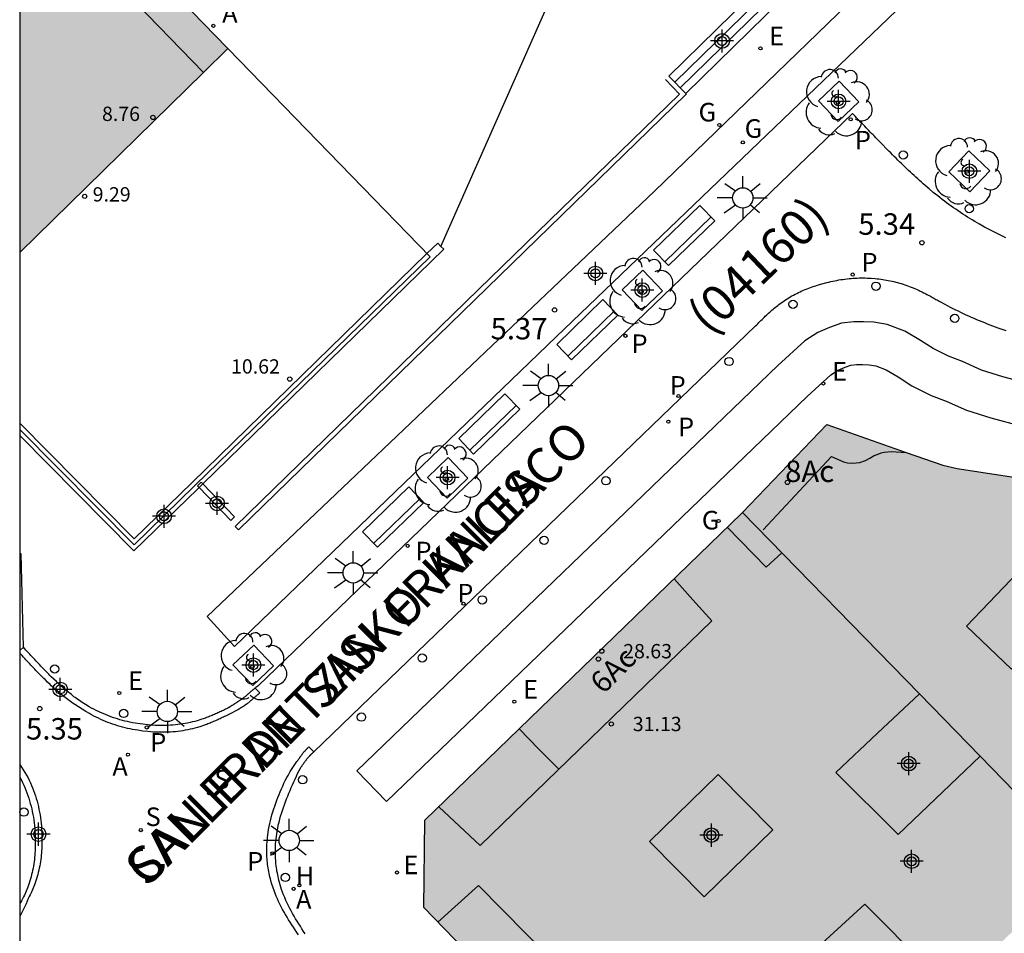
# Model space of a CAD drawing. Units: metres. Extents: x 583093 to 583445, y 4797040 to 4797291.
# Drawn here: x 583094 to 583129, y 4797192 to 4797223 of the extents above; entities that cross this region are included whole.
import ezdxf
from ezdxf.enums import TextEntityAlignment as Align

# ---------------------------------------------------------------- set-up
doc = ezdxf.new("R2010")
doc.units = ezdxf.units.M
doc.header["$MEASUREMENT"] = 0
for name, color, linetype in [('010106', 9, 'Continuous'), ('020204', 9, 'Continuous'), ('020308', 9, 'Continuous'), ('060106', 9, 'Continuous'), ('060108', 9, 'Continuous'), ('060113', 4, 'Continuous'), ('060117', 9, 'Continuous'), ('060130', 9, 'Continuous'), ('060141', 9, 'Continuous'), ('070105', 6, 'Continuous'), ('070108', 9, 'Continuous'), ('080110', 9, 'Continuous'), ('080125', 6, 'Continuous'), ('080137', 9, 'Continuous'), ('080201', 9, 'Continuous'), ('080202', 9, 'Continuous'), ('080302', 9, 'Continuous'), ('080303', 9, 'Continuous'), ('080306', 9, 'Continuous'), ('080308', 9, 'Continuous'), ('080312', 8, 'Continuous'), ('090202', 1, 'Continuous'), ('100101', 9, 'Continuous'), ('100202', 3, 'Continuous'), ('200204', 4, 'Continuous'), ('200205', 4, 'Continuous'), ('200304', 4, 'Continuous'), ('200305', 4, 'Continuous'), ('210102', 4, 'Continuous'), ('210204', 9, 'Continuous'), ('210205', 4, 'Continuous'), ('210304', 9, 'Continuous'), ('210305', 4, 'Continuous'), ('220205', 1, 'Continuous'), ('220305', 1, 'Continuous'), ('230204', 9, 'Continuous'), ('230304', 9, 'Continuous'), ('250206', 9, 'Continuous'), ('260202', 9, 'Continuous'), ('990501', 21, 'Continuous'), ('990507', 41, 'Continuous'), ('C_Edificios', 5, 'Continuous'), ('Centroides', 1, 'Continuous')]:
    doc.layers.add(name, color=color, linetype=linetype)
for name, color, linetype, lineweight in [('080111', 7, 'Continuous', 30), ('080117', 7, 'Continuous', 20), ('080119', 7, 'Continuous', 30)]:
    doc.layers.add(name, color=color, linetype=linetype, lineweight=lineweight)
doc.styles.add('ARIAL', font='arial.ttf', dxfattribs={"height": 1})
doc.styles.add('ARIALI', font='ariali.ttf', dxfattribs={"height": 1})
doc.styles.add('ROMANS', font='romans__.ttf', dxfattribs={"height": 1})
doc.styles.get("Standard").update_dxf_attribs({"font": 'arial.ttf'})

# ---------------------------------------------------------------- blocks, each defined once
blk = doc.blocks.new('Centroide')
for points in [[(0, -0.402), (0, 0.402)], [(0.402, 0), (-0.402, 0)]]:
    blk.add_lwpolyline(points)
for radius in [0.256, 0.159]:
    blk.add_circle((0, 0), radius)
blk = doc.blocks.new('FAROLA')
for p, q in [((0, 0.355), (0, 0.755)), ((-0.63, 0.51), (-0.255, 0.245)), ((0.605, 0.49), (0.276, 0.223)), ((-0.355, 0), (-0.895, 0)), ((0.355, 0), (0.855, 0)), ((-0.65, -0.52), (-0.255, -0.24)), ((0.585, -0.52), (0.256, -0.246)), ((0, -0.355), (0, -0.755))]:
    blk.add_line(p, q)
blk.add_circle((0, 0), 0.355)
blk = doc.blocks.new('BANCO')
blk.add_line((1.125, 0.1875), (-1.125, 0.1875))
blk.add_lwpolyline([(1.125, 0.75), (1.125, 0), (-1.125, 0), (-1.125, 0.75)], close=True)
blk = doc.blocks.new('ABAS')
blk.add_circle((0, 0), 0.055)
blk = doc.blocks.new('COTAPU')
blk.add_circle((0, 0), 0.075)
blk = doc.blocks.new('BloquePortal')
blk.add_circle((0, 0), 0.075)
at = {"flags": 5}
blk.add_attdef('INDICE', text='', height=0.75, dxfattribs=at).set_placement((0, 0), align=Align.MIDDLE_CENTER)
blk = doc.blocks.new('PUNTO')
blk.add_circle((0, 0), 0.075)
blk = doc.blocks.new('REGELE')
blk.add_circle((0, 0), 0.055)
blk = doc.blocks.new('ARBOL')
blk.add_circle((0, 0), 0.0587)
for centre, radius, start, end in [((-0.28, 0.855), 0.3, 359.2878, 173.6078), ((0.097, 0.97), 0.21, 23.1565, 160.4665), ((0.438, 0.881), 0.24, 301.578, 139.328), ((-0.564, 0.381), 0.532, 92.28, 254.58), ((0.656, 0.288), 0.443, 319.8556, 114.7656), ((-0.091, 0.321), 0.12, 119.14, 310.56), ((0.819, -0.249), 0.383, 235.5275, 62.0275), ((-0.556, -0.339), 0.555, 142.64, 266.54), ((-0.039, -0.384), 0.21, 189.64, 323.88), ((0.299, -0.624), 0.532, 224.67, 0.24), ((-0.301, -0.676), 0.45, 213.78, 295.32)]:
    blk.add_arc(centre, radius, start, end)
blk = doc.blocks.new('PLUVI3')
blk.add_circle((0, 0), 0.055)
blk = doc.blocks.new('HUEPIV')
blk.add_circle((0, 0), 0.145)
blk = doc.blocks.new('HIDRAN')
blk.add_circle((0, 0), 0.055)
blk = doc.blocks.new('SANEA')
blk.add_circle((0, 0), 0.055)
blk = doc.blocks.new('REGAS')
blk.add_circle((0, 0), 0.055)

msp = doc.modelspace()

# ---------------------------------------------------------------- hatches: boundary and pattern name
at = {"layer": '990501'}
msp.add_hatch(color=256, dxfattribs=at).paths.add_polyline_path([(583094.199, 4797236.674), (583094.198, 4797215.374), (583100.607, 4797221.657), (583101.458, 4797222.491), (583101.434, 4797222.516), (583097.351, 4797226.729), (583096.959, 4797227.119), (583097.2, 4797227.363), (583097.442, 4797227.606), (583096.37, 4797228.702), (583095.872, 4797228.2), (583095.291, 4797228.778), (583095.568, 4797229.052), (583095.889, 4797229.37), (583097.847, 4797231.308), (583098.458, 4797231.913), (583098.633, 4797232.086)], flags=0)
h = msp.add_hatch(color=256, dxfattribs=at)
h.paths.add_polyline_path([(583141.445, 4797195.696), (583139.451, 4797193.795), (583135.379, 4797189.912), (583131.33, 4797194.071), (583127.717, 4797197.782), (583125.598, 4797199.958), (583119.43, 4797206.293), (583122.369, 4797209.368), (583125.139, 4797208.391), (583126.423, 4797207.938), (583126.915, 4797207.826), (583129.506, 4797207.431), (583130.162, 4797207.398), (583132.681, 4797207.399), (583136.129, 4797207.853), (583139.89, 4797209.081), (583147.332, 4797201.516), (583147.438, 4797201.41)], flags=0)
h.paths.add_polyline_path([(583129.313, 4797204.484), (583127.241, 4797202.325), (583128.809, 4797200.82), (583130.881, 4797202.979)], flags=0)
h = msp.add_hatch(color=256, dxfattribs=at)
h.paths.add_polyline_path([(583131.33, 4797194.071), (583127.717, 4797197.782), (583124.861, 4797195.046), (583122.685, 4797197.214), (583124.141, 4797198.586), (583125.598, 4797199.958), (583119.43, 4797206.293), (583119.391, 4797206.252), (583111.626, 4797198.731), (583108.336, 4797195.544), (583108.299, 4797192.498), (583118.68, 4797181.775), (583120.121, 4797183.147), (583124.565, 4797187.492), (583128.777, 4797191.586)], flags=0)
h.paths.add_polyline_path([(583123.689, 4797192.619), (583125.881, 4797190.411), (583124.466, 4797189.054), (583123.319, 4797190.171), (583122.205, 4797191.255)], flags=0)
h.paths.add_polyline_path([(583118.573, 4797197.147), (583116.175, 4797194.807), (583118.081, 4797192.871), (583120.479, 4797195.211)], flags=0)
at = {"layer": '990507'}
for points in [[(583129.313, 4797204.484), (583127.241, 4797202.325), (583128.809, 4797200.82), (583130.881, 4797202.979)], [(583127.717, 4797197.782), (583125.598, 4797199.958), (583124.141, 4797198.586), (583122.685, 4797197.214), (583124.861, 4797195.046)], [(583118.573, 4797197.147), (583116.175, 4797194.807), (583118.081, 4797192.871), (583120.479, 4797195.211)], [(583123.689, 4797192.619), (583125.881, 4797190.411), (583124.466, 4797189.054), (583123.319, 4797190.171), (583122.205, 4797191.255)]]:
    msp.add_hatch(color=256, dxfattribs=at).paths.add_polyline_path(points, flags=0)

# ---------------------------------------------------------------- linework, layer by layer
at = {"layer": '010106', "flags": 128}
msp.add_lwpolyline([(583094.194, 4797040.129), (583444.184, 4797040.121), (583444.19, 4797290.114), (583094.2, 4797290.121)], close=True, dxfattribs=at)
at = {"layer": '060106', "flags": 128}
msp.add_lwpolyline([(583116.74, 4797221.41), (583117.23, 4797220.9), (583110.21, 4797214.08), (583101.71, 4797205.8)], dxfattribs=at)
at = {"layer": '060108', "flags": 128}
for points in [[(583128.622, 4797215.887), (583128.526, 4797215.931), (583128.431, 4797215.975), (583128.336, 4797216.021), (583128.242, 4797216.067), (583128.148, 4797216.114), (583128.055, 4797216.163), (583127.876, 4797216.258), (583127.698, 4797216.357), (583127.613, 4797216.405), (583127.529, 4797216.455), (583127.444, 4797216.505), (583127.361, 4797216.556), (583127.277, 4797216.607), (583127.195, 4797216.66), (583127.112, 4797216.713), (583127.03, 4797216.767), (583126.949, 4797216.822), (583126.868, 4797216.878), (583126.787, 4797216.934), (583126.708, 4797216.991), (583126.628, 4797217.048), (583126.549, 4797217.107), (583126.471, 4797217.165), (583126.393, 4797217.225), (583126.315, 4797217.285), (583126.238, 4797217.346), (583126.161, 4797217.407), (583126.085, 4797217.469), (583125.943, 4797217.588), (583125.802, 4797217.708), (583125.736, 4797217.765), (583125.671, 4797217.822), (583125.605, 4797217.88), (583125.54, 4797217.938), (583125.476, 4797217.997), (583125.412, 4797218.056), (583125.348, 4797218.115), (583125.284, 4797218.174), (583125.221, 4797218.234), (583125.158, 4797218.294), (583125.095, 4797218.355), (583125.033, 4797218.415), (583124.97, 4797218.476), (583124.908, 4797218.537), (583124.846, 4797218.598), (583124.784, 4797218.66), (583124.722, 4797218.721), (583124.661, 4797218.783), (583124.6, 4797218.845), (583124.538, 4797218.907), (583124.428, 4797219.018), (583124.319, 4797219.13), (583124.271, 4797219.179), (583124.222, 4797219.229), (583124.174, 4797219.278), (583124.126, 4797219.328), (583124.077, 4797219.377), (583124.029, 4797219.427), (583123.981, 4797219.477), (583123.933, 4797219.526), (583123.885, 4797219.576), (583123.837, 4797219.626), (583123.789, 4797219.676), (583123.74, 4797219.725), (583123.692, 4797219.775), (583123.645, 4797219.825), (583123.597, 4797219.875), (583123.549, 4797219.925), (583123.501, 4797219.975), (583123.453, 4797220.024), (583123.405, 4797220.074), (583123.357, 4797220.124), (583123.309, 4797220.174), (583123.261, 4797220.224), (583102.515, 4797200.242), (583102.505, 4797200.235), (583102.496, 4797200.227), (583102.486, 4797200.22), (583102.477, 4797200.212), (583102.467, 4797200.205), (583102.458, 4797200.197), (583102.448, 4797200.189), (583102.439, 4797200.182), (583102.429, 4797200.174), (583102.42, 4797200.167), (583102.411, 4797200.16)], [(583104.457, 4797197.933), (583119.883, 4797212.807), (583119.92, 4797212.844), (583119.958, 4797212.882), (583119.995, 4797212.919), (583120.032, 4797212.956), (583120.07, 4797212.993), (583120.107, 4797213.03), (583120.145, 4797213.067), (583120.182, 4797213.104), (583120.22, 4797213.141), (583120.258, 4797213.177), (583120.296, 4797213.213), (583120.335, 4797213.249), (583120.374, 4797213.284), (583120.413, 4797213.319), (583120.452, 4797213.354), (583120.491, 4797213.388), (583120.531, 4797213.422), (583120.571, 4797213.455), (583120.612, 4797213.488), (583120.653, 4797213.52), (583120.694, 4797213.552), (583120.736, 4797213.583), (583120.83, 4797213.652), (583120.927, 4797213.717), (583120.981, 4797213.752), (583121.036, 4797213.786), (583121.092, 4797213.819), (583121.148, 4797213.852), (583121.205, 4797213.883), (583121.262, 4797213.913), (583121.32, 4797213.943), (583121.378, 4797213.971), (583121.437, 4797213.999), (583121.496, 4797214.026), (583121.556, 4797214.052), (583121.616, 4797214.077), (583121.677, 4797214.101), (583121.738, 4797214.125), (583121.799, 4797214.147), (583121.861, 4797214.169), (583121.923, 4797214.19), (583121.985, 4797214.21), (583122.047, 4797214.23), (583122.11, 4797214.249), (583122.242, 4797214.286), (583122.374, 4797214.321), (583122.443, 4797214.338), (583122.512, 4797214.354), (583122.582, 4797214.369), (583122.652, 4797214.384), (583122.722, 4797214.397), (583122.792, 4797214.41), (583122.862, 4797214.421), (583122.932, 4797214.432), (583123.002, 4797214.441), (583123.073, 4797214.45), (583123.143, 4797214.457), (583123.214, 4797214.464), (583123.285, 4797214.469), (583123.355, 4797214.473), (583123.426, 4797214.477), (583123.497, 4797214.479), (583123.568, 4797214.48), (583123.639, 4797214.48), (583123.71, 4797214.479), (583123.78, 4797214.477), (583123.917, 4797214.47), (583124.054, 4797214.46), (583124.121, 4797214.453), (583124.187, 4797214.446), (583124.253, 4797214.438), (583124.318, 4797214.429), (583124.384, 4797214.419), (583124.45, 4797214.408), (583124.515, 4797214.395), (583124.581, 4797214.382), (583124.646, 4797214.368), (583124.711, 4797214.353), (583124.775, 4797214.337), (583124.839, 4797214.32), (583124.904, 4797214.302), (583124.967, 4797214.283), (583125.031, 4797214.263), (583125.094, 4797214.243), (583125.157, 4797214.221), (583125.219, 4797214.198), (583125.281, 4797214.174), (583125.342, 4797214.15), (583125.445, 4797214.107), (583125.545, 4797214.062), (583125.586, 4797214.043), (583125.626, 4797214.024), (583125.666, 4797214.005), (583125.706, 4797213.985), (583125.746, 4797213.965), (583125.786, 4797213.945), (583125.825, 4797213.925), (583125.864, 4797213.904), (583125.904, 4797213.883), (583125.943, 4797213.862), (583125.982, 4797213.841), (583126.021, 4797213.819), (583126.06, 4797213.798), (583126.099, 4797213.777), (583126.138, 4797213.755), (583126.177, 4797213.733), (583126.216, 4797213.712), (583126.255, 4797213.69), (583126.294, 4797213.669), (583126.334, 4797213.647), (583126.461, 4797213.578), (583126.59, 4797213.51), (583126.679, 4797213.463), (583126.769, 4797213.417), (583126.859, 4797213.372), (583126.95, 4797213.328), (583127.04, 4797213.284), (583127.132, 4797213.241), (583127.223, 4797213.198), (583127.315, 4797213.156), (583127.407, 4797213.115), (583127.499, 4797213.074), (583127.592, 4797213.034), (583127.685, 4797212.995), (583127.778, 4797212.957), (583127.871, 4797212.919), (583127.965, 4797212.882), (583128.059, 4797212.845), (583128.153, 4797212.809), (583128.248, 4797212.774), (583128.342, 4797212.739), (583128.437, 4797212.706), (583128.617, 4797212.643)], [(583094.251, 4797204.386), (583094.24, 4797204.831), (583094.198, 4797204.874)], [(583094.323, 4797201.585), (583094.251, 4797204.386)], [(583094.445, 4797201.451), (583094.411, 4797201.488), (583094.368, 4797201.535), (583094.323, 4797201.585)], [(583102.411, 4797200.16), (583102.401, 4797200.152), (583102.391, 4797200.144), (583102.382, 4797200.137), (583102.372, 4797200.129), (583102.363, 4797200.121), (583102.353, 4797200.114), (583102.335, 4797200.098), (583102.325, 4797200.09), (583102.316, 4797200.083), (583102.307, 4797200.075), (583102.285, 4797200.057), (583102.264, 4797200.038), (583102.252, 4797200.028), (583102.24, 4797200.017), (583102.228, 4797200.007), (583102.216, 4797199.996), (583102.204, 4797199.985), (583102.192, 4797199.975), (583102.18, 4797199.964), (583102.168, 4797199.954), (583102.156, 4797199.943), (583102.144, 4797199.932), (583102.132, 4797199.922), (583102.12, 4797199.911), (583102.107, 4797199.901), (583102.095, 4797199.89), (583102.083, 4797199.88), (583102.071, 4797199.87), (583102.059, 4797199.86), (583102.046, 4797199.849), (583102.034, 4797199.839), (583102.021, 4797199.83), (583101.998, 4797199.811), (583101.974, 4797199.793), (583101.962, 4797199.785), (583101.951, 4797199.776), (583101.939, 4797199.768), (583101.928, 4797199.76), (583101.916, 4797199.752), (583101.905, 4797199.744), (583101.893, 4797199.736), (583101.881, 4797199.728), (583101.87, 4797199.72), (583101.858, 4797199.712), (583101.846, 4797199.705), (583101.834, 4797199.697), (583101.822, 4797199.689), (583101.81, 4797199.682), (583101.798, 4797199.674), (583101.787, 4797199.666), (583101.775, 4797199.659), (583101.763, 4797199.651), (583101.751, 4797199.644), (583101.739, 4797199.636), (583101.717, 4797199.622), (583101.696, 4797199.609), (583101.686, 4797199.602), (583101.676, 4797199.596), (583101.667, 4797199.59), (583101.65, 4797199.58), (583101.628, 4797199.565), (583101.608, 4797199.553), (583101.599, 4797199.547), (583101.589, 4797199.54), (583101.579, 4797199.534), (583101.57, 4797199.528), (583101.56, 4797199.522), (583101.551, 4797199.516), (583101.541, 4797199.509), (583101.531, 4797199.503), (583101.522, 4797199.497), (583101.512, 4797199.491), (583101.502, 4797199.484), (583101.493, 4797199.478), (583101.461, 4797199.459), (583101.414, 4797199.436), (583101.376, 4797199.418), (583101.338, 4797199.4), (583101.299, 4797199.381), (583101.261, 4797199.363), (583101.222, 4797199.345), (583101.184, 4797199.327), (583101.145, 4797199.309), (583101.107, 4797199.292), (583101.068, 4797199.274), (583101.029, 4797199.257), (583100.99, 4797199.24), (583100.951, 4797199.223), (583100.912, 4797199.207), (583100.873, 4797199.191), (583100.834, 4797199.175), (583100.795, 4797199.159), (583100.755, 4797199.144), (583100.716, 4797199.129), (583100.676, 4797199.114), (583100.636, 4797199.1), (583100.515, 4797199.058), (583100.391, 4797199.021), (583100.308, 4797198.997), (583100.224, 4797198.975), (583100.14, 4797198.956), (583100.055, 4797198.937), (583099.97, 4797198.921), (583099.884, 4797198.906), (583099.798, 4797198.894), (583099.712, 4797198.882), (583099.625, 4797198.873), (583099.538, 4797198.865), (583099.451, 4797198.859), (583099.363, 4797198.854), (583099.276, 4797198.851), (583099.188, 4797198.85), (583099.1, 4797198.85), (583099.013, 4797198.852), (583098.925, 4797198.856), (583098.837, 4797198.861), (583098.75, 4797198.867), (583098.662, 4797198.875), (583098.485, 4797198.895), (583098.309, 4797198.92), (583098.22, 4797198.935), (583098.131, 4797198.951), (583098.042, 4797198.969), (583097.954, 4797198.988), (583097.866, 4797199.009), (583097.779, 4797199.031), (583097.692, 4797199.055), (583097.606, 4797199.08), (583097.52, 4797199.107), (583097.434, 4797199.136), (583097.35, 4797199.166), (583097.266, 4797199.198), (583097.182, 4797199.231), (583097.1, 4797199.266), (583097.018, 4797199.302), (583096.937, 4797199.34), (583096.856, 4797199.379), (583096.777, 4797199.42), (583096.698, 4797199.463), (583096.62, 4797199.507), (583096.494, 4797199.581), (583096.37, 4797199.66), (583096.322, 4797199.692), (583096.274, 4797199.724), (583096.227, 4797199.757), (583096.18, 4797199.791), (583096.133, 4797199.825), (583096.087, 4797199.859), (583096.041, 4797199.894), (583095.995, 4797199.93), (583095.95, 4797199.965), (583095.905, 4797200.002), (583095.86, 4797200.039), (583095.816, 4797200.076), (583095.772, 4797200.113), (583095.728, 4797200.151), (583095.685, 4797200.189), (583095.642, 4797200.228), (583095.599, 4797200.267), (583095.556, 4797200.306), (583095.514, 4797200.345), (583095.472, 4797200.385), (583095.383, 4797200.469), (583095.295, 4797200.555), (583095.249, 4797200.6), (583095.204, 4797200.645), (583095.158, 4797200.691), (583095.113, 4797200.736), (583095.068, 4797200.782), (583095.024, 4797200.829), (583094.979, 4797200.875), (583094.935, 4797200.922), (583094.89, 4797200.968), (583094.846, 4797201.015), (583094.802, 4797201.062), (583094.759, 4797201.109), (583094.715, 4797201.156), (583094.671, 4797201.203), (583094.628, 4797201.251), (583094.585, 4797201.298), (583094.541, 4797201.345), (583094.498, 4797201.393), (583094.455, 4797201.44), (583094.445, 4797201.451)]]:
    msp.add_lwpolyline(points, dxfattribs=at)
at = {"layer": '060113', "flags": 128}
for points in [[(583094.198, 4797204.441), (583094.251, 4797204.386)], [(583094.198, 4797201.472), (583094.323, 4797201.585)], [(583102.411, 4797200.16), (583102.577, 4797199.988), (583102.564, 4797199.978), (583102.555, 4797199.971), (583102.545, 4797199.963), (583102.536, 4797199.956), (583102.526, 4797199.948), (583102.517, 4797199.94), (583102.507, 4797199.933), (583102.489, 4797199.917), (583102.479, 4797199.909), (583102.47, 4797199.902), (583102.461, 4797199.894), (583102.439, 4797199.876), (583102.418, 4797199.857), (583102.406, 4797199.847), (583102.394, 4797199.836), (583102.382, 4797199.826), (583102.37, 4797199.815), (583102.358, 4797199.804), (583102.346, 4797199.794), (583102.334, 4797199.783), (583102.322, 4797199.773), (583102.31, 4797199.762), (583102.298, 4797199.751), (583102.286, 4797199.741), (583102.274, 4797199.73), (583102.261, 4797199.72), (583102.249, 4797199.709), (583102.237, 4797199.699), (583102.225, 4797199.689), (583102.213, 4797199.679), (583102.2, 4797199.668), (583102.188, 4797199.658), (583102.175, 4797199.649), (583102.152, 4797199.63), (583102.128, 4797199.612), (583102.116, 4797199.604), (583102.105, 4797199.595), (583102.093, 4797199.587), (583102.059, 4797199.563), (583102.047, 4797199.555), (583102.035, 4797199.547), (583102.024, 4797199.539), (583102.012, 4797199.531), (583102, 4797199.524), (583101.988, 4797199.516), (583101.976, 4797199.508), (583101.964, 4797199.501), (583101.952, 4797199.493), (583101.941, 4797199.485), (583101.929, 4797199.478), (583101.917, 4797199.47), (583101.905, 4797199.463), (583101.893, 4797199.455), (583101.871, 4797199.441), (583101.85, 4797199.428), (583101.84, 4797199.421), (583101.801, 4797199.397), (583101.494, 4797199.237), (583101.456, 4797199.219), (583101.417, 4797199.2), (583101.379, 4797199.182), (583101.341, 4797199.164), (583101.302, 4797199.145), (583101.264, 4797199.127), (583101.225, 4797199.109), (583101.187, 4797199.091), (583101.148, 4797199.073), (583101.11, 4797199.056), (583101.071, 4797199.038), (583101.032, 4797199.021), (583100.993, 4797199.004), (583100.954, 4797198.987), (583100.915, 4797198.971), (583100.876, 4797198.955), (583100.837, 4797198.939), (583100.798, 4797198.923), (583100.758, 4797198.908), (583100.719, 4797198.893), (583100.679, 4797198.878), (583100.639, 4797198.864), (583100.518, 4797198.822), (583100.394, 4797198.785), (583100.311, 4797198.761), (583100.227, 4797198.739), (583100.143, 4797198.72), (583100.058, 4797198.701), (583099.973, 4797198.685), (583099.887, 4797198.67), (583099.801, 4797198.658), (583099.715, 4797198.646), (583099.628, 4797198.637), (583099.541, 4797198.629), (583099.454, 4797198.623), (583099.366, 4797198.618), (583099.279, 4797198.615), (583099.191, 4797198.614), (583099.103, 4797198.614), (583099.016, 4797198.616), (583098.928, 4797198.62), (583098.84, 4797198.625), (583098.753, 4797198.631), (583098.665, 4797198.639), (583098.488, 4797198.659), (583098.312, 4797198.684), (583098.223, 4797198.699), (583098.134, 4797198.715), (583098.045, 4797198.733), (583097.957, 4797198.752), (583097.869, 4797198.773), (583097.782, 4797198.795), (583097.695, 4797198.819), (583097.609, 4797198.844), (583097.523, 4797198.871), (583097.437, 4797198.9), (583097.353, 4797198.93), (583097.269, 4797198.962), (583097.185, 4797198.995), (583097.103, 4797199.03), (583097.021, 4797199.066), (583096.94, 4797199.104), (583096.859, 4797199.143), (583096.78, 4797199.184), (583096.701, 4797199.227), (583096.623, 4797199.271), (583096.497, 4797199.345), (583096.373, 4797199.424), (583096.111, 4797199.585), (583096.055, 4797199.622), (583096.008, 4797199.655), (583095.961, 4797199.689), (583095.914, 4797199.723), (583095.868, 4797199.757), (583095.822, 4797199.792), (583095.776, 4797199.828), (583095.731, 4797199.863), (583095.686, 4797199.9), (583095.641, 4797199.937), (583095.597, 4797199.974), (583095.553, 4797200.011), (583095.509, 4797200.049), (583095.466, 4797200.087), (583095.423, 4797200.126), (583095.38, 4797200.165), (583095.337, 4797200.204), (583095.295, 4797200.243), (583095.253, 4797200.283), (583095.164, 4797200.367), (583095.076, 4797200.453), (583095.03, 4797200.498), (583094.985, 4797200.543), (583094.939, 4797200.589), (583094.894, 4797200.634), (583094.849, 4797200.68), (583094.805, 4797200.727), (583094.76, 4797200.773), (583094.716, 4797200.82), (583094.671, 4797200.866), (583094.627, 4797200.913), (583094.583, 4797200.96), (583094.54, 4797201.007), (583094.496, 4797201.054), (583094.452, 4797201.101), (583094.409, 4797201.149), (583094.366, 4797201.196), (583094.322, 4797201.243), (583094.279, 4797201.291), (583094.198, 4797201.38)], [(583103.922, 4797191.543), (583103.863, 4797191.63), (583103.804, 4797191.717), (583103.746, 4797191.805), (583103.689, 4797191.893), (583103.633, 4797191.981), (583103.578, 4797192.07), (583103.524, 4797192.159), (583103.471, 4797192.249), (583103.419, 4797192.339), (583103.369, 4797192.43), (583103.321, 4797192.521), (583103.274, 4797192.613), (583103.229, 4797192.706), (583103.186, 4797192.8), (583103.145, 4797192.894), (583103.106, 4797192.99), (583103.07, 4797193.086), (583103.036, 4797193.183), (583102.985, 4797193.342), (583102.942, 4797193.504), (583102.926, 4797193.565), (583102.912, 4797193.628), (583102.898, 4797193.69), (583102.886, 4797193.753), (583102.874, 4797193.816), (583102.864, 4797193.879), (583102.855, 4797193.943), (583102.846, 4797194.007), (583102.839, 4797194.071), (583102.833, 4797194.135), (583102.828, 4797194.199), (583102.823, 4797194.263), (583102.82, 4797194.327), (583102.818, 4797194.391), (583102.817, 4797194.456), (583102.817, 4797194.52), (583102.818, 4797194.584), (583102.82, 4797194.648), (583102.823, 4797194.712), (583102.827, 4797194.775), (583102.841, 4797194.945), (583102.863, 4797195.113), (583102.879, 4797195.218), (583102.898, 4797195.322), (583102.92, 4797195.426), (583102.944, 4797195.529), (583102.97, 4797195.632), (583102.999, 4797195.734), (583103.029, 4797195.836), (583103.062, 4797195.937), (583103.096, 4797196.038), (583103.132, 4797196.139), (583103.169, 4797196.24), (583103.208, 4797196.34), (583103.247, 4797196.44), (583103.288, 4797196.539), (583103.33, 4797196.639), (583103.373, 4797196.738), (583103.416, 4797196.837), (583103.46, 4797196.936), (583103.517, 4797197.033), (583103.562, 4797197.112), (583103.637, 4797197.247), (583103.871, 4797197.593), (583103.887, 4797197.614), (583103.897, 4797197.628), (583103.907, 4797197.642), (583103.917, 4797197.656), (583103.927, 4797197.67), (583103.937, 4797197.685), (583103.947, 4797197.699), (583103.956, 4797197.713), (583103.966, 4797197.727), (583103.976, 4797197.742), (583103.986, 4797197.756), (583103.996, 4797197.77), (583104.006, 4797197.784), (583104.016, 4797197.798), (583104.026, 4797197.812), (583104.036, 4797197.826), (583104.047, 4797197.84), (583104.057, 4797197.854), (583104.068, 4797197.867), (583104.078, 4797197.881), (583104.089, 4797197.894), (583104.108, 4797197.917), (583104.127, 4797197.94), (583104.143, 4797197.958), (583104.159, 4797197.976), (583104.168, 4797197.985), (583104.184, 4797198.003), (583104.193, 4797198.012), (583104.201, 4797198.021), (583104.21, 4797198.029), (583104.219, 4797198.038), (583104.227, 4797198.047), (583104.236, 4797198.056), (583104.245, 4797198.064), (583104.253, 4797198.073), (583104.262, 4797198.081), (583104.289, 4797198.107), (583104.457, 4797197.933)], [(583094.198, 4797197.49), (583094.483, 4797197.026), (583094.525, 4797196.939), (583094.566, 4797196.851), (583094.605, 4797196.762), (583094.642, 4797196.672), (583094.676, 4797196.581), (583094.709, 4797196.489), (583094.74, 4797196.397), (583094.769, 4797196.303), (583094.796, 4797196.209), (583094.821, 4797196.115), (583094.844, 4797196.019), (583094.865, 4797195.923), (583094.884, 4797195.827), (583094.901, 4797195.73), (583094.916, 4797195.633), (583094.929, 4797195.535), (583094.94, 4797195.437), (583094.95, 4797195.339), (583094.957, 4797195.241), (583094.963, 4797195.142), (583094.969, 4797194.966), (583094.97, 4797194.79), (583094.969, 4797194.713), (583094.966, 4797194.635), (583094.963, 4797194.558), (583094.958, 4797194.481), (583094.952, 4797194.404), (583094.945, 4797194.327), (583094.937, 4797194.251), (583094.927, 4797194.174), (583094.916, 4797194.098), (583094.904, 4797194.022), (583094.89, 4797193.947), (583094.875, 4797193.872), (583094.859, 4797193.797), (583094.841, 4797193.723), (583094.822, 4797193.649), (583094.802, 4797193.576), (583094.78, 4797193.503), (583094.757, 4797193.431), (583094.732, 4797193.359), (583094.706, 4797193.288), (583094.651, 4797193.149), (583094.591, 4797193.012), (583094.559, 4797192.945), (583094.527, 4797192.878), (583094.493, 4797192.813), (583094.419, 4797192.627), (583094.198, 4797192.185)]]:
    msp.add_lwpolyline(points, dxfattribs=at)
at = {"layer": '060117', "flags": 128}
for points in [[(583116.85, 4797221.53), (583120.176, 4797224.795)], [(583117.442, 4797220.918), (583120.769, 4797224.179)]]:
    msp.add_lwpolyline(points, dxfattribs=at)
at = {"layer": '060130', "flags": 128}
for points in [[(583126.673, 4797227.506), (583116.35, 4797217.512), (583100.736, 4797202.661), (583101.69, 4797201.611), (583112.923, 4797212.426), (583127.631, 4797226.548)], [(583129.483, 4797210.77), (583128.509, 4797211.032), (583127.773, 4797211.266), (583127.103, 4797211.56), (583126.611, 4797211.748), (583126.083, 4797212.012), (583125.639, 4797212.3), (583125.087, 4797212.62), (583124.471, 4797212.856), (583124.005, 4797212.932), (583123.653, 4797212.948), (583123.313, 4797212.948), (583122.877, 4797212.896), (583122.457, 4797212.756), (583122.057, 4797212.572), (583121.601, 4797212.288), (583120.657, 4797211.424), (583105.965, 4797197.269)], [(583105.965, 4797197.269), (583107, 4797196.195), (583121.678, 4797210.337), (583122.506, 4797211.095), (583122.766, 4797211.256), (583123.006, 4797211.367), (583123.204, 4797211.433), (583123.402, 4797211.457), (583123.619, 4797211.457), (583123.851, 4797211.446), (583124.08, 4797211.409), (583124.442, 4797211.27), (583124.859, 4797211.028), (583125.341, 4797210.715), (583126.01, 4797210.381), (583126.537, 4797210.18), (583127.246, 4797209.869), (583128.089, 4797209.6), (583129.134, 4797209.319)], [(583104.163, 4797191.577), (583104.104, 4797191.664), (583104.046, 4797191.752), (583103.989, 4797191.84), (583103.933, 4797191.928), (583103.878, 4797192.017), (583103.824, 4797192.106), (583103.771, 4797192.196), (583103.719, 4797192.286), (583103.669, 4797192.377), (583103.621, 4797192.468), (583103.574, 4797192.56), (583103.529, 4797192.653), (583103.486, 4797192.747), (583103.445, 4797192.841), (583103.406, 4797192.937), (583103.37, 4797193.033), (583103.336, 4797193.13), (583103.285, 4797193.289), (583103.242, 4797193.451), (583103.226, 4797193.512), (583103.212, 4797193.575), (583103.198, 4797193.637), (583103.186, 4797193.7), (583103.174, 4797193.763), (583103.164, 4797193.826), (583103.155, 4797193.89), (583103.146, 4797193.954), (583103.139, 4797194.018), (583103.133, 4797194.082), (583103.128, 4797194.146), (583103.123, 4797194.21), (583103.12, 4797194.274), (583103.118, 4797194.338), (583103.117, 4797194.403), (583103.117, 4797194.467), (583103.118, 4797194.531), (583103.12, 4797194.595), (583103.123, 4797194.659), (583103.127, 4797194.722), (583103.141, 4797194.892), (583103.163, 4797195.06), (583103.179, 4797195.165), (583103.198, 4797195.269), (583103.22, 4797195.373), (583103.244, 4797195.476), (583103.27, 4797195.579), (583103.299, 4797195.681), (583103.329, 4797195.783), (583103.362, 4797195.884), (583103.396, 4797195.985), (583103.432, 4797196.086), (583103.469, 4797196.187), (583103.508, 4797196.287), (583103.547, 4797196.387), (583103.588, 4797196.486), (583103.63, 4797196.586), (583103.673, 4797196.685), (583103.716, 4797196.784), (583103.76, 4797196.883), (583103.804, 4797196.982), (583103.849, 4797197.081), (583103.893, 4797197.18), (583104.002, 4797197.383), (583104.018, 4797197.404), (583104.028, 4797197.418), (583104.038, 4797197.432), (583104.048, 4797197.446), (583104.058, 4797197.46), (583104.068, 4797197.475), (583104.078, 4797197.489), (583104.087, 4797197.503), (583104.097, 4797197.517), (583104.107, 4797197.532), (583104.117, 4797197.546), (583104.127, 4797197.56), (583104.137, 4797197.574), (583104.147, 4797197.588), (583104.157, 4797197.602), (583104.167, 4797197.616), (583104.178, 4797197.63), (583104.188, 4797197.644), (583104.199, 4797197.657), (583104.209, 4797197.671), (583104.22, 4797197.684), (583104.239, 4797197.707), (583104.258, 4797197.73), (583104.276, 4797197.75), (583104.29, 4797197.766), (583104.299, 4797197.775), (583104.315, 4797197.793), (583104.324, 4797197.802), (583104.332, 4797197.811), (583104.341, 4797197.819), (583104.35, 4797197.828), (583104.358, 4797197.837), (583104.367, 4797197.846), (583104.376, 4797197.854), (583104.384, 4797197.863), (583104.393, 4797197.871), (583104.411, 4797197.889), (583104.42, 4797197.897), (583104.428, 4797197.906), (583104.437, 4797197.914), (583104.446, 4797197.923), (583104.457, 4797197.933)], [(583094.198, 4797197.046), (583094.25, 4797196.947), (583094.292, 4797196.86), (583094.333, 4797196.772), (583094.372, 4797196.683), (583094.409, 4797196.593), (583094.443, 4797196.502), (583094.476, 4797196.41), (583094.507, 4797196.318), (583094.536, 4797196.224), (583094.563, 4797196.13), (583094.588, 4797196.036), (583094.611, 4797195.94), (583094.632, 4797195.844), (583094.651, 4797195.748), (583094.668, 4797195.651), (583094.683, 4797195.554), (583094.696, 4797195.456), (583094.707, 4797195.358), (583094.717, 4797195.26), (583094.724, 4797195.162), (583094.73, 4797195.063), (583094.736, 4797194.887), (583094.737, 4797194.711), (583094.736, 4797194.634), (583094.733, 4797194.556), (583094.73, 4797194.479), (583094.725, 4797194.402), (583094.719, 4797194.325), (583094.712, 4797194.248), (583094.704, 4797194.172), (583094.694, 4797194.095), (583094.683, 4797194.019), (583094.671, 4797193.943), (583094.657, 4797193.868), (583094.642, 4797193.793), (583094.626, 4797193.718), (583094.608, 4797193.644), (583094.589, 4797193.57), (583094.569, 4797193.497), (583094.547, 4797193.424), (583094.524, 4797193.352), (583094.499, 4797193.28), (583094.473, 4797193.209), (583094.418, 4797193.07), (583094.358, 4797192.933), (583094.326, 4797192.866), (583094.294, 4797192.799), (583094.26, 4797192.734), (583094.225, 4797192.668), (583094.198, 4797192.619)]]:
    msp.add_lwpolyline(points, dxfattribs=at)
at = {"layer": '060141', "flags": 128}
for points in [[(583117.06, 4797221.314), (583120.388, 4797224.576)], [(583117.251, 4797221.116), (583120.579, 4797224.378)]]:
    msp.add_lwpolyline(points, dxfattribs=at)
at = {"layer": '070105', "flags": 128}
for points in [[(583116.85, 4797221.53), (583117.442, 4797220.918)], [(583117.442, 4797220.918), (583117.46, 4797220.9), (583101.83, 4797205.68)], [(583108.41, 4797215.33), (583108.79, 4797215.69)], [(583108.79, 4797215.69), (583108.897, 4797215.583)], [(583094.198, 4797209.408), (583098.19, 4797205.37), (583100.2, 4797207.33), (583108.41, 4797215.33)], [(583100.586, 4797207.291), (583109, 4797215.48)], [(583108.897, 4797215.583), (583109, 4797215.48)], [(583094.198, 4797208.976), (583098.18, 4797204.95)], [(583098.18, 4797204.95), (583100.41, 4797207.12), (583100.454, 4797207.163)], [(583100.454, 4797207.163), (583100.586, 4797207.291)], [(583101.83, 4797205.68), (583101.71, 4797205.8)]]:
    msp.add_lwpolyline(points, dxfattribs=at)
at = {"layer": '070108', "flags": 128}
for points in [[(583108.897, 4797215.583), (583113.7, 4797226.45)], [(583111.626, 4797198.731), (583112.32, 4797198.03), (583113.014, 4797197.33)]]:
    msp.add_lwpolyline(points, dxfattribs=at)
at = {"layer": '080110', "flags": 128}
for points in [[(583118.895, 4797205.772), (583120.245, 4797204.378), (583120.801, 4797204.885)], [(583108.823, 4797196.016), (583109.546, 4797195.342), (583110.269, 4797194.667), (583118.349, 4797202.506), (583117.695, 4797203.241), (583117.042, 4797203.976)], [(583108.794, 4797191.987), (583110.205, 4797193.263), (583117.741, 4797185.631), (583117.007, 4797184.946), (583116.274, 4797184.26)]]:
    msp.add_lwpolyline(points, dxfattribs=at)
at = {"layer": '080111', "flags": 128}
for points in [[(583098.458, 4797231.913), (583097.847, 4797231.308), (583095.889, 4797229.37), (583095.568, 4797229.052), (583095.291, 4797228.778), (583095.872, 4797228.2), (583096.37, 4797228.702), (583097.442, 4797227.606), (583097.2, 4797227.363), (583096.959, 4797227.119), (583097.35, 4797226.73), (583097.351, 4797226.729), (583101.434, 4797222.516), (583101.458, 4797222.491), (583100.607, 4797221.657), (583094.198, 4797215.374)], [(583119.43, 4797206.293), (583122.369, 4797209.368), (583125.139, 4797208.391)], [(583125.139, 4797208.391), (583126.423, 4797207.938), (583126.915, 4797207.826), (583129.506, 4797207.431), (583130.162, 4797207.398), (583132.681, 4797207.399), (583136.129, 4797207.853), (583139.89, 4797209.081), (583147.332, 4797201.516), (583147.438, 4797201.41)], [(583118.68, 4797181.775), (583108.299, 4797192.498), (583108.336, 4797195.544), (583111.626, 4797198.731), (583119.391, 4797206.252), (583119.43, 4797206.293)]]:
    msp.add_lwpolyline(points, dxfattribs=at)
at = {"layer": '080117', "flags": 128}
for points in [[(583125.598, 4797199.958), (583119.43, 4797206.293)], [(583127.717, 4797197.782), (583131.33, 4797194.071)]]:
    msp.add_lwpolyline(points, dxfattribs=at)
at = {"layer": '080119', "flags": 128}
for points in [[(583129.313, 4797204.484), (583127.241, 4797202.325), (583128.809, 4797200.82), (583130.881, 4797202.979), (583129.313, 4797204.484)], [(583125.598, 4797199.958), (583124.141, 4797198.586), (583122.685, 4797197.214), (583124.861, 4797195.046), (583127.717, 4797197.782)], [(583127.717, 4797197.782), (583125.598, 4797199.958)], [(583118.573, 4797197.147), (583116.175, 4797194.807), (583118.081, 4797192.871), (583120.479, 4797195.211), (583118.573, 4797197.147)], [(583123.689, 4797192.619), (583125.881, 4797190.411), (583124.466, 4797189.054), (583123.319, 4797190.171), (583122.205, 4797191.255), (583123.689, 4797192.619)]]:
    msp.add_lwpolyline(points, dxfattribs=at)
at = {"layer": '080125', "flags": 128}
for points in [[(583096.351, 4797227.724), (583095.536, 4797226.888), (583100.607, 4797221.657)], [(583120.145, 4797205.688), (583122.535, 4797208.246), (583122.945, 4797208.056), (583123.093, 4797208.03), (583123.259, 4797208.018), (583123.519, 4797208.038), (583123.713, 4797208.104), (583123.875, 4797208.186), (583124.021, 4797208.282), (583124.129, 4797208.32), (583124.263, 4797208.368), (583124.369, 4797208.394), (583124.615, 4797208.422), (583124.785, 4797208.412), (583125.139, 4797208.391)]]:
    msp.add_lwpolyline(points, dxfattribs=at)
at = {"layer": '080137', "flags": 128}
for points in [[(583108.52, 4797215.22), (583101.453, 4797222.487)], [(583094.198, 4797209.191), (583098.19, 4797205.16), (583100.31, 4797207.23), (583108.52, 4797215.22)]]:
    msp.add_lwpolyline(points, dxfattribs=at)
at = {"layer": '100101', "flags": 128}
for points in [[(583123.488, 4797220.63), (583122.765, 4797219.939), (583122.074, 4797220.662), (583122.797, 4797221.353), (583123.488, 4797220.63)], [(583126.628, 4797218.181), (583127.32, 4797218.914), (583128.053, 4797218.222), (583127.361, 4797217.489), (583126.628, 4797218.181)], [(583116.634, 4797214.035), (583115.911, 4797213.344), (583115.22, 4797214.067), (583115.943, 4797214.758), (583116.634, 4797214.035)], [(583109.838, 4797207.486), (583109.115, 4797206.795), (583108.425, 4797207.518), (583109.148, 4797208.209), (583109.838, 4797207.486)], [(583103.051, 4797200.939), (583102.328, 4797200.248), (583101.637, 4797200.971), (583102.36, 4797201.662), (583103.051, 4797200.939)]]:
    msp.add_lwpolyline(points, dxfattribs=at)
at = {"layer": '210102', "flags": 128}
for points in [[(583100.586, 4797207.291), (583100.53, 4797207.35), (583100.4, 4797207.22)], [(583100.4, 4797207.22), (583100.454, 4797207.163)], [(583100.454, 4797207.163), (583101.56, 4797206.01), (583101.69, 4797206.14), (583100.586, 4797207.291)]]:
    msp.add_lwpolyline(points, dxfattribs=at)

# ---------------------------------------------------------------- block references
at = {"layer": '020204', "rotation": 359.9987685839998}
for p in [(583125.689, 4797215.71, 5.34), (583112.866, 4797213.366, 5.366), (583094.89, 4797199.443, 5.348)]:
    msp.add_blockref('COTAPU', p, dxfattribs=at)
at = {"layer": '080201', "rotation": 359.9987685839998}
for p in [(583098.844, 4797220.088, 8.757), (583114.509, 4797201.448, 28.634), (583114.845, 4797198.905, 31.126)]:
    msp.add_blockref('PUNTO', p, dxfattribs=at)
at = {"layer": '080201'}
for p in [(583096.46, 4797217.33, 9.29), (583103.62, 4797210.95, 10.61)]:
    msp.add_blockref('PUNTO', p, dxfattribs=at)
at = {"layer": '080202'}
msp.add_blockref('BloquePortal', (583120.991, 4797207.342), dxfattribs=at)
at = {"layer": '080202', "rotation": 359.9987685839998}
msp.add_blockref('BloquePortal', (583114.395, 4797201.171), dxfattribs=at)
at = {"layer": '090202', "rotation": 44.09445351264061}
for p in [(583117.65, 4797215.694), (583114.267, 4797212.403), (583110.846, 4797209.113), (583107.491, 4797205.862)]:
    msp.add_blockref('BANCO', p, dxfattribs=at)
at = {"layer": '100202', "rotation": 359.9987685839998}
for p in [(583122.753, 4797220.602), (583127.261, 4797218.193), (583115.899, 4797214.007), (583109.103, 4797207.458), (583102.316, 4797200.911)]:
    msp.add_blockref('ARBOL', p, dxfattribs=at)
at = {"layer": '200204'}
msp.add_blockref('HIDRAN', (583103.954, 4797193.274, 5.263), dxfattribs=at)
at = {"layer": '200205', "rotation": 359.9987685839998}
for p in [(583100.954, 4797223.285, 6.104), (583097.971, 4797197.833, 5.32), (583103.757, 4797193.149, 5.258)]:
    msp.add_blockref('ABAS', p, dxfattribs=at)
at = {"layer": '210204', "rotation": 359.9987685839998}
for p in [(583100.802, 4797196.491, 5.269), (583098.419, 4797195.2, 5.287)]:
    msp.add_blockref('SANEA', p, dxfattribs=at)
at = {"layer": '210205', "rotation": 359.9987685839998}
for p in [(583123.201, 4797220.017, 5.445), (583123.271, 4797214.599, 5.384), (583115.338, 4797212.458, 5.387), (583117.191, 4797210.358, 5.374), (583116.837, 4797209.463, 5.374), (583107.736, 4797205.128, 5.303), (583109.686, 4797203.104, 5.309), (583098.628, 4797198.785, 5.268), (583103.017, 4797194.391, 5.258)]:
    msp.add_blockref('PLUVI3', p, dxfattribs=at)
at = {"layer": '220205', "rotation": 359.9987685839998}
for p in [(583120.05, 4797222.497, 5.476), (583122.248, 4797210.793, 5.427), (583097.668, 4797199.988, 5.302), (583111.456, 4797199.684, 5.369), (583107.366, 4797193.718, 5.328)]:
    msp.add_blockref('REGELE', p, dxfattribs=at)
at = {"layer": '230204', "rotation": 359.9987685839998}
for p in [(583118.618, 4797219.822, 5.459), (583119.435, 4797219.215, 5.449), (583118.591, 4797205.992, 5.413)]:
    msp.add_blockref('REGAS', p, dxfattribs=at)
at = {"layer": '250206', "rotation": 359.9987685839998}
for p in [(583119.435, 4797217.274), (583112.649, 4797210.724), (583105.836, 4797204.183), (583099.346, 4797199.343), (583103.602, 4797194.839)]:
    msp.add_blockref('FAROLA', p, dxfattribs=at)
at = {"layer": '260202', "rotation": 359.9987685839998}
for p in [(583125.037, 4797218.774), (583127.34, 4797216.898), (583124.08, 4797214.19), (583121.188, 4797213.561), (583126.834, 4797213.07), (583118.958, 4797211.563), (583114.654, 4797207.397), (583112.498, 4797205.318), (583110.339, 4797203.239), (583108.243, 4797201.21), (583095.411, 4797200.824), (583097.823, 4797199.275), (583106.121, 4797199.145), (583104.068, 4797196.958), (583094.337, 4797195.827), (583103.464, 4797193.546)]:
    msp.add_blockref('HUEPIV', p, dxfattribs=at)
at = {"layer": 'C_Edificios', "rotation": 359.9987685839998}
for p in [(583125.227, 4797197.523), (583118.337, 4797195.024), (583125.327, 4797194.113)]:
    msp.add_blockref('Centroide', p, dxfattribs=at)
at = {"layer": 'Centroides', "rotation": 359.9987685839998}
for p in [(583118.711, 4797222.756), (583122.777, 4797220.646), (583127.345, 4797218.207), (583114.291, 4797214.638), (583115.924, 4797214.058), (583109.129, 4797207.509), (583101.084, 4797206.607), (583099.232, 4797206.158), (583102.351, 4797200.961), (583095.606, 4797200.111), (583125.225, 4797197.521), (583094.848, 4797195.058), (583118.34, 4797195.022)]:
    msp.add_blockref('Centroide', p, dxfattribs=at)

# ---------------------------------------------------------------- texts
at = {"layer": '020308', "style": 'ARIAL'}
for s, p in [('5.34', (583123.466, 4797215.987)), ('5.37', (583110.631, 4797212.335)), ('5.35', (583094.413, 4797198.362))]:
    msp.add_text(s, height=0.75, rotation=359.9988, dxfattribs=at).set_placement(p)
at = {"layer": '080302', "style": 'ARIAL'}
msp.add_text('(04160)', height=1.25, rotation=43.6988, dxfattribs=at).set_placement((583118.264, 4797212.442))
at = {"layer": '080303', "style": 'ARIAL'}
for s, p in [('8.76', (583097.065, 4797219.962)), ('28.63', (583115.259, 4797201.198)), ('31.13', (583115.595, 4797198.655))]:
    msp.add_text(s, height=0.5, rotation=359.9988, dxfattribs=at).set_placement(p)
for s, p in [('9.29', (583096.74, 4797217.15)), ('10.62', (583101.57, 4797211.14))]:
    msp.add_text(s, height=0.5, dxfattribs=at).set_placement(p)
at = {"layer": '080306', "style": 'ARIALI'}
msp.add_text('SAN FRANTZISKO  KALEA', height=1.25, rotation=44.9988, dxfattribs=at).set_placement((583098.636, 4797193.175))
at = {"layer": '080308', "style": 'ARIALI'}
msp.add_text('8Ac', height=0.75, dxfattribs=at).set_placement((583120.912, 4797207.355))
msp.add_text('6Ac', height=0.75, rotation=45.0131, dxfattribs=at).set_placement((583114.564, 4797199.921))
at = {"layer": '080312', "style": 'ARIALI'}
msp.add_text('CALLE  DE  SAN  FRANCISCO', height=1.25, rotation=44.9988, dxfattribs=at).set_placement((583098.636, 4797193.175))
at = {"layer": '200304', "style": 'ROMANS'}
msp.add_text('H', height=0.65, dxfattribs=at).set_placement((583103.829, 4797193.275))
at = {"layer": '200305', "style": 'ROMANS'}
for p in [(583101.26, 4797223.391), (583097.427, 4797197.095), (583103.838, 4797192.456)]:
    msp.add_text('A', height=0.65, rotation=359.9988, dxfattribs=at).set_placement(p)
at = {"layer": '210304', "style": 'ROMANS'}
for p in [(583100.987, 4797196.649), (583098.587, 4797195.341)]:
    msp.add_text('S', height=0.65, rotation=359.9988, dxfattribs=at).set_placement(p)
at = {"layer": '210305', "style": 'ROMANS'}
for p in [(583123.347, 4797218.966), (583123.577, 4797214.705), (583115.552, 4797211.857), (583116.882, 4797210.403), (583117.174, 4797208.954), (583108.011, 4797204.619), (583109.469, 4797203.149), (583098.749, 4797197.938), (583102.134, 4797193.785)]:
    msp.add_text('P', height=0.65, rotation=359.9988, dxfattribs=at).set_placement(p)
at = {"layer": '220305', "style": 'ROMANS'}
for p in [(583120.356, 4797222.603), (583122.554, 4797210.899), (583097.974, 4797200.094), (583111.762, 4797199.79), (583107.585, 4797193.661)]:
    msp.add_text('E', height=0.65, rotation=359.9988, dxfattribs=at).set_placement(p)
at = {"layer": '230304', "style": 'ROMANS'}
for p in [(583117.89, 4797219.945), (583119.499, 4797219.373), (583118.005, 4797205.698)]:
    msp.add_text('G', height=0.65, rotation=359.9988, dxfattribs=at).set_placement(p)

doc.saveas('drawing.dxf')
